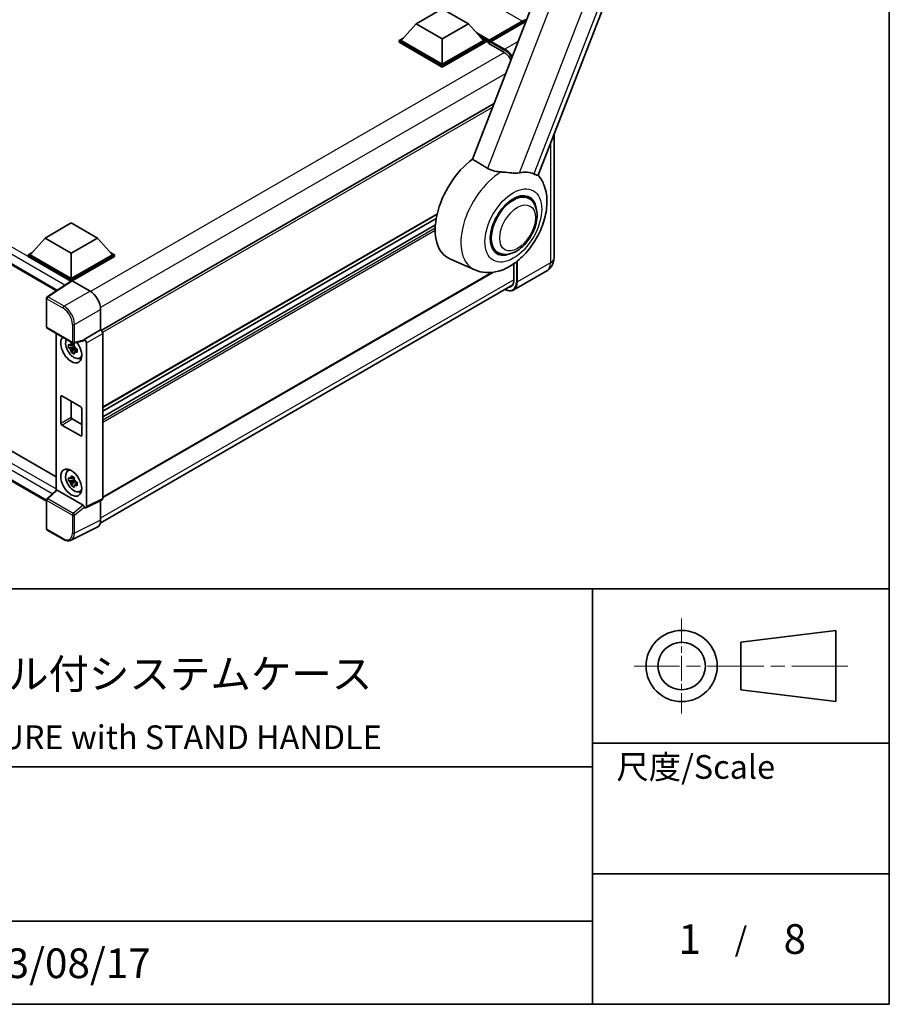
# Model space of a CAD drawing. Units: millimetres. Extents: x -8 to 9055, y -1 to 1685.
# Drawn here: x 1898 to 2338, y -1 to 497 of the extents above; entities that cross this region are included whole.
import ezdxf
from ezdxf.enums import TextEntityAlignment as Align

# ---------------------------------------------------------------- set-up
doc = ezdxf.new("R2010")
doc.units = ezdxf.units.MM
doc.linetypes.add('CHAIN', pattern=[0.3543, 0.2362, -0.0295, 0.0591, -0.0295])
for name, color, linetype, lineweight in [('Border (ISO)', 7, 'Continuous', 35), ('Title (ISO)', 7, 'Continuous', 35), ('Visible (ISO)', 7, 'Continuous', 35), ('Visible Narrow (ISO)', 7, 'Continuous', 25)]:
    doc.layers.add(name, color=color, linetype=linetype, lineweight=lineweight)
doc.styles.add('Note Text (TK)', font='MS PGothic.ttf')
doc.styles.add('文字スタイル67', font='arial.ttf')

# ---------------------------------------------------------------- blocks, each defined once
blk = doc.blocks.new('図面枠 tk図枠')
at = {"layer": 'Border (ISO)'}
for p in [(405.5, 289), (14.5, 8)]:
    blk.add_line(p, (405.5, 8), dxfattribs=at)
blk = doc.blocks.new('表題欄 tk表題欄')
at = {"layer": 'Title (ISO)'}
for p, q in [((74.709, 244.053), (255.709, 244.053)), ((230.709, 244.053), (230.709, 209.053)), ((255.709, 244.053), (255.709, 209.053)), ((243.209, 239.553), (251.209, 240.553)), ((251.209, 234.553), (251.209, 240.553)), ((243.209, 239.553), (243.209, 235.553)), ((243.209, 235.553), (251.209, 234.553)), ((230.709, 231.053), (255.709, 231.053)), ((74.709, 229.053), (230.709, 229.053)), ((230.709, 220.053), (255.709, 220.053)), ((149.709, 216.053), (230.709, 216.053)), ((255.709, 209.053), (74.709, 209.053))]:
    blk.add_line(p, q, dxfattribs=at)
at = {"layer": 'Title (ISO)', "color": 4, "linetype": 'CHAIN', "lineweight": 18, "ltscale": 8.88956}
blk.add_line((238.209, 241.553), (238.209, 233.553), dxfattribs=at)
at = {"layer": 'Title (ISO)', "color": 4, "linetype": 'CHAIN', "lineweight": 18, "ltscale": 20.001633}
blk.add_line((252.209, 237.553), (234.209, 237.553), dxfattribs=at)
at = {"layer": 'Title (ISO)'}
for radius in [3, 2]:
    blk.add_circle((238.209, 237.553), radius, dxfattribs=at)
at = {"layer": 'Title (ISO)', "color": 1, "insert": (232.709, 229.053), "char_height": 2, "attachment_point": 4, "line_spacing_factor": 1.5, "style": 'Note Text (TK)'}
blk.add_mtext('\\fＭＳ Ｐゴシック|b0|i0;\\H2.0000;尺度/Scale', dxfattribs=at)
at = {"layer": 'Title (ISO)', "color": 7, "insert": (243.209, 214.553), "char_height": 2, "attachment_point": 5, "line_spacing_factor": 1.5, "style": 'Note Text (TK)'}
blk.add_mtext('\\fＭＳ Ｐゴシック|b0|i0;\\H2.0000;/', dxfattribs=at)
at = {"layer": 'Title (ISO)', "color": 7}
for tag, p, height, style in [('<品名>_001', (157.567, 235.639), 2.5, 'Note Text (TK)'), ('<Title>_001', (157.493, 230.552), 2, '文字スタイル67'), ('<ページ_No.>_001', (237.949, 213.303), 2.5, 'Note Text (TK)'), ('<総ページ数>_001', (246.8, 213.303), 2.5, 'Note Text (TK)'), ('作成日_001', (175.625, 211.281), 2.5, 'Note Text (TK)')]:
    blk.add_attdef(tag, p, '', height=height, dxfattribs=dict(at, style=style))
at = {"layer": 'Title (ISO)', "color": 7, "style": 'Note Text (TK)'}
blk.add_attdef('<尺度>', text='', height=2.5, dxfattribs=at).set_placement((243.209, 223.553), align=Align.MIDDLE_CENTER)

msp = doc.modelspace()

# ---------------------------------------------------------------- linework, layer by layer
at = {"layer": 'Visible (ISO)'}
for p, q in [((2187.9655, 584.1872), (2126.8278, 426.6139)), ((2160.0879, 418.4919), (2220.4048, 573.9498)), ((2098.2974, 495.0519), (2111.5557, 502.7066)), ((2111.5557, 502.7066), (2124.8139, 495.0519)), ((2098.2974, 495.0519), (2090.7668, 486.6012)), ((2111.5557, 487.3973), (2098.2974, 495.0519)), ((2124.8139, 495.0519), (2111.5557, 487.3973)), ((2124.8139, 495.0519), (2132.3446, 486.6012)), ((2135.0739, 486.1605), (2152.0445, 495.9584)), ((2135.3145, 486.8461), (2151.9668, 496.4604)), ((2153.0275, 495.848), (2136.3221, 486.2031)), ((2089.7061, 486.6012), (2091.8907, 487.8625)), ((2131.2206, 487.8625), (2133.4053, 486.6012)), ((2089.7061, 485.7438), (2089.7061, 486.6012)), ((2111.5557, 473.9863), (2089.7061, 486.6012)), ((2111.5557, 473.129), (2089.7061, 485.7438)), ((2111.5557, 474.5987), (2090.7668, 486.6012)), ((2111.5557, 487.3973), (2111.5557, 474.5987)), ((2132.3446, 486.6012), (2111.5557, 474.5987)), ((2133.4053, 486.6012), (2111.5557, 473.9863)), ((2133.4053, 485.7438), (2111.5557, 473.129)), ((2133.4053, 485.7438), (2133.4053, 486.6012)), ((2134.9963, 485.4902), (2133.4053, 486.4088)), ((2134.9963, 485.7438), (2134.9963, 486.295)), ((2134.9963, 485.1315), (2134.9963, 485.9888)), ((2134.9963, 485.1315), (2142.6861, 480.6918)), ((2136.0569, 485.6826), (2135.2614, 486.1419)), ((2136.0569, 485.7438), (2136.0569, 485.6826)), ((2111.5557, 473.129), (2111.5557, 473.9863)), ((1732.1462, 466.4958), (1916.439, 360.0943)), ((2137.7806, 454.8431), (1939.0488, 340.1053)), ((2168.0431, 438.9953), (2168.0431, 376.7416)), ((2155.334, 406.7624), (2152.875, 408.1821)), ((2108.9156, 398.7849), (1939.8348, 301.1661)), ((1910.6667, 386.7232), (1923.9249, 394.3779)), ((1923.9249, 394.3779), (1937.1832, 386.7232)), ((2108.4798, 396.6437), (1939.8348, 299.2764)), ((2108.061, 393.431), (1939.8348, 296.3055)), ((1910.6667, 386.7232), (1903.136, 378.2725)), ((1923.9249, 379.0686), (1910.6667, 386.7232)), ((1937.1832, 386.7232), (1923.9249, 379.0686)), ((1937.1832, 386.7232), (1944.7138, 378.2725)), ((1902.0753, 378.2725), (1904.26, 379.5338)), ((1923.9249, 379.0686), (1923.9249, 366.27)), ((1943.5899, 379.5338), (1945.7745, 378.2725)), ((2139.584, 379.4826), (2137.125, 380.9023)), ((1902.0753, 377.4152), (1902.0753, 378.2725)), ((1923.9249, 365.6576), (1902.0753, 378.2725)), ((1923.7298, 364.9129), (1902.0753, 377.4152)), ((1923.9249, 366.27), (1903.136, 378.2725)), ((1944.7138, 378.2725), (1923.9249, 366.27)), ((1945.7745, 378.2725), (1923.9249, 365.6576)), ((1945.7745, 377.4152), (1924.4552, 365.1065)), ((1945.7745, 377.4152), (1945.7745, 378.2725)), ((2127.9479, 370.6532), (2115.2986, 376.2513)), ((2147.7242, 373.7792), (2147.7242, 365.4127)), ((1738.5745, 368.6276), (1916.2478, 266.0479)), ((2137.0702, 369.4182), (1939.8348, 255.5443)), ((2164.4218, 370.1721), (2147.7164, 360.5272)), ((1924.0673, 365.1359), (1911.7586, 357.0009)), ((1923.7298, 364.9129), (1923.6597, 364.9534)), ((1923.6597, 364.8666), (1923.6597, 364.9534)), ((1923.9249, 365.0418), (1923.9249, 365.6576)), ((1924.4549, 365.1067), (1933.4741, 359.8994)), ((1938.5984, 242.6972), (2147.2016, 363.1342)), ((1911.4221, 253.6823), (1732.1462, 357.1873)), ((1911.4221, 341.7866), (1911.4221, 356.3752)), ((1938.7742, 350.7195), (1938.7742, 340.3054)), ((1911.7971, 341.137), (1924.6961, 333.6898)), ((1916.2478, 338.5675), (1916.2478, 259.2103)), ((1938.7742, 340.3054), (1930.5414, 335.5522)), ((1938.7742, 340.3054), (1938.7748, 340.305)), ((1939.8348, 338.469), (1939.8348, 255.1849)), ((1930.3166, 334.8905), (1925.2547, 333.6121)), ((1930.5414, 335.2749), (1930.5414, 335.5522)), ((1930.5414, 335.5522), (1930.5421, 335.5518)), ((1931.6021, 333.7158), (1931.6021, 251.0732)), ((1925.4875, 331.9486), (1922.6396, 331.3501)), ((1924.012, 328.9729), (1925.9543, 331.1401)), ((1925.3801, 333.1031), (1924.6231, 332.666)), ((1924.6231, 330.9105), (1925.8323, 331.6087)), ((1925.4875, 332.7181), (1925.4875, 333.0445)), ((1925.4875, 331.9486), (1925.4875, 332.1131)), ((1925.6961, 331.8282), (1925.4875, 331.9486)), ((1925.9543, 331.1401), (1925.9543, 331.3809)), ((1925.9543, 331.1401), (1926.0967, 331.0579)), ((1926.9004, 330.4698), (1926.1433, 330.0328)), ((1926.6207, 330.7554), (1926.9034, 330.5921)), ((1928.1133, 326.0085), (1929.1543, 326.4692)), ((1918.6216, 293.1527), (1918.6216, 306.6249)), ((1919.1519, 306.9311), (1928.6979, 301.4197)), ((1923.9249, 304.1754), (1923.9249, 296.2146)), ((1929.2282, 300.5012), (1929.2282, 287.029)), ((1924.4552, 295.296), (1929.2282, 292.5403)), ((1928.6979, 286.7228), (1919.1519, 292.2342)), ((1922.1229, 269.0232), (1923.0423, 269.6943)), ((1925.4875, 264.5876), (1922.6396, 263.9892)), ((1925.3801, 265.7421), (1924.6231, 265.305)), ((1924.6231, 263.5495), (1925.8323, 264.2477)), ((1925.4875, 265.3571), (1925.4875, 265.6836)), ((1925.4875, 264.5876), (1925.4875, 264.7521)), ((1925.6961, 264.4672), (1925.4875, 264.5876)), ((1925.9543, 263.7791), (1925.9543, 264.02)), ((1911.6626, 254.966), (1916.3614, 259.3155)), ((1930.0153, 251.6693), (1916.7738, 259.3143)), ((1924.012, 261.612), (1925.9543, 263.7791)), ((1925.9543, 263.7791), (1926.0967, 263.6969)), ((1926.9004, 263.1089), (1926.1433, 262.6718)), ((1926.6207, 263.3944), (1926.9034, 263.2312)), ((1928.1133, 258.6475), (1929.1543, 259.1082)), ((1911.4221, 239.8269), (1911.4221, 254.4156)), ((1939.4978, 254.4842), (1931.2651, 250.3726)), ((1938.7742, 254.1228), (1938.7742, 244.1592)), ((1930.5414, 250.4616), (1930.5414, 250.7389)), ((1930.5421, 250.4612), (1930.5414, 250.4616)), ((1919.926, 234.4842), (1911.7971, 239.1774)), ((1937.0892, 240.6558), (1923.8897, 234.0636))]:
    msp.add_line(p, q, dxfattribs=at)
for centre, start, end in [((1912.1721, 356.3752), 123.461292, 180), ((1912.1721, 341.7866), 180, 240), ((1925.0711, 334.3393), 240, 284.173003), ((1912.1721, 254.4156), 132.789481, 180), ((1912.1721, 239.8269), 180, 240)]:
    msp.add_arc(centre, 0.75, start, end, dxfattribs=at)
for centre, major_axis, ratio, start_param, end_param in [((2151.9668, 491.5614), (3, 5.1962), 0.57735027, 0.24593209, 0.78539816), ((2153.0275, 490.949), (-3, -5.1962), 0.57735027, 3.73508029, 3.92699082), ((2135.3145, 486.4787), (0.225, 0.3897), 0.57735027, 0.78539816, 2.35619449), ((2135.2614, 485.8357), (-0.1875, 0.3248), 0.57735027, 5.49778714, 7.06858347), ((2136.3221, 485.8969), (-0.1875, -0.3248), 0.57735027, 3.92699082, 5.49778714), ((2142.6861, 474.8742), (3.5625, -6.1704), 0.57735027, 1.55358766, 2.35619449), ((2129.693, 403.3798), (-15.375, -26.6303), 0.57735027, 4.05914487, 6.34508866), ((2144.6483, 394.7453), (13.8857, 24.0508), 0.57735027, 0.0475851, 0.47601368), ((2147.459, 393.1225), (-7.875, -13.6399), 0.57735027, 3.14159265, 6.28318531), ((2147.459, 393.1225), (-8.25, -14.2894), 0.57735027, 2.51814983, 6.90662813), ((2147.459, 393.1225), (-7.875, -13.6399), 0.57735027, 3.14159265, 6.28318531), ((1923.6597, 363.1163), (1.125, 1.9486), 0.57735027, 0.78539816, 1.17435442), ((1924.4556, 364.4935), (-0.3755, 0.6503), 0.5766475, 5.49839613, 6.31804944), ((2142.6861, 368.3214), (3.5625, -6.1704), 0.57735027, 5.95730235, 7.06858347), ((1933.4676, 353.7757), (-3.75, 6.4952), 0.5780539, 3.9275998, 5.49717816), ((1938.7735, 339.0803), (-0.75, 1.299), 0.5780539, 3.9275998, 5.49717816), ((1923.9249, 330.5074), (3.75, -6.4952), 0.57735027, 3.29297256, 8.06771222), ((1925.3038, 331.3035), (-3.001, 5.1978), 0.57735027, 0.35706869, 3.53279276), ((1930.0108, 335.5868), (-0.3652, 0.6732), 0.5718249, 2.9967698, 3.95327169), ((1930.5408, 334.3271), (0.75, -1.299), 0.5780539, 0.78600715, 2.3555855), ((1924.6582, 330.9308), (-1.1741, 2.0336), 0.57735027, 5.97330265, 6.59306797), ((1924.6582, 330.9308), (-1.1741, 2.0336), 0.57735027, 1.26091366, 1.88067899), ((1924.6582, 330.9308), (1.1741, -2.0336), 0.57735027, 1.26091366, 1.88067899), ((1924.6582, 330.9308), (1.1741, -2.0336), 0.57735027, 5.97330265, 6.59306797), ((1927.1069, 332.3446), (3.75, -6.4952), 0.57735027, 5.62163033, 5.84503628), ((1919.1519, 306.3187), (-0.375, 0.6495), 0.57735027, 5.49778714, 7.06858347), ((1928.6979, 300.8074), (0.375, -0.6495), 0.57735027, 0.78539816, 2.35619449), ((1924.4552, 295.9084), (0.375, -0.6495), 0.57735027, 3.92699082, 5.49778714), ((1919.1519, 292.8465), (-0.375, 0.6495), 0.57735027, 0.78539816, 2.35619449), ((1928.6979, 287.3352), (0.375, -0.6495), 0.57735027, 5.49778714, 7.06858347), ((1925.3038, 263.9426), (-3.001, 5.1978), 0.57735027, 5.8919852, 9.81597807), ((1927.1069, 264.9836), (3.75, -6.4952), 0.57735027, 3.57974168, 3.80314763), ((1924.6582, 263.5698), (-1.1741, 2.0336), 0.57735027, 5.97330265, 6.59306797), ((1924.6582, 263.5698), (1.1741, -2.0336), 0.57735027, 1.26091366, 1.88067899), ((1916.7784, 258.6795), (0.3652, -0.6732), 0.5718249, 2.39113693, 3.28641551), ((1924.6582, 263.5698), (-1.1741, 2.0336), 0.57735027, 1.26091366, 1.88067899), ((1924.6582, 263.5698), (1.1741, -2.0336), 0.57735027, 5.97330265, 6.59306797), ((1927.1069, 264.9836), (3.75, -6.4952), 0.57735027, 5.62163033, 5.84503628), ((1938.7735, 255.7991), (0.7509, -1.3006), 0.5766475, 6.24832118, 7.06797448), ((1930.0108, 251.0398), (0.3615, -0.6678), 0.58179756, 0.82141755, 2.38355232), ((1930.5408, 251.6875), (0.7509, -1.3006), 0.5766475, 5.49839613, 7.06797448), ((1933.4676, 247.2304), (3.7546, -6.5031), 0.5766475, 6.24832118, 7.06797448)]:
    msp.add_ellipse(centre, major_axis=major_axis, ratio=ratio, start_param=start_param, end_param=end_param, dxfattribs=at)
msp.add_ellipse((1923.9249, 263.1465), major_axis=(-3.75, 6.4952), ratio=0.57735027, dxfattribs=at)
for points, knots in [([(2152.0445, 495.9584), (2152.2508, 496.0775), (2152.4589, 496.179), (2152.8748, 496.343), (2153.0827, 496.4057), (2153.4943, 496.4889), (2153.6981, 496.5094), (2153.9136, 496.5071), (2153.9297, 496.5067), (2153.9458, 496.5063)], [1.570796327, 1.570796327, 1.570796327, 1.570796327, 1.727875959, 1.727875959, 1.884955592, 1.884955592, 2.042035225, 2.042035225, 2.054761438, 2.054761438, 2.054761438, 2.054761438]), ([(2127.9479, 370.6532), (2129.7563, 369.8529), (2131.6911, 369.412), (2135.75, 369.1603), (2137.8582, 369.4351), (2142.3564, 370.6712), (2144.6851, 371.791), (2149.3772, 374.8268), (2151.6861, 376.8546), (2155.8504, 381.4656), (2157.7, 384.0541), (2160.7921, 389.5317), (2162.0399, 392.4158), (2163.8319, 398.3371), (2164.372, 401.3746), (2164.5162, 407.3909), (2164.1403, 410.3883), (2162.3864, 415.1073), (2161.4096, 416.8968), (2160.0887, 418.4939)], [1.37090029, 1.37090029, 1.37090029, 1.37090029, 1.58872174, 1.58872174, 1.83813936, 1.83813936, 2.15462765, 2.15462765, 2.52463734, 2.52463734, 2.89659861, 2.89659861, 3.2646447, 3.2646447, 3.63713796, 3.63713796, 4.00483529, 4.00483529, 4.23899815, 4.23899815, 4.23899815, 4.23899815]), ([(2141.3034, 420.1726), (2140.2078, 420.2399), (2139.0814, 420.3773), (2136.6737, 420.9169), (2135.432, 421.392), (2134.427, 421.9988)], [1.893638288, 1.893638288, 1.893638288, 1.893638288, 2.105960636, 2.105960636, 2.374014899, 2.374014899, 2.374014899, 2.374014899]), ([(2141.3034, 420.1726), (2141.6195, 420.1532), (2141.9364, 420.1294), (2143.8285, 419.9695), (2145.3339, 419.7672), (2147.5396, 419.6009), (2148.2963, 419.5738), (2149.4147, 419.6214), (2149.8068, 419.6579), (2150.3322, 419.7387), (2150.4816, 419.7656), (2150.6273, 419.796)], [2.419202024, 2.419202024, 2.419202024, 2.419202024, 2.485237937, 2.485237937, 2.812765775, 2.812765775, 2.999568667, 2.999568667, 3.108221981, 3.108221981, 3.152870407, 3.152870407, 3.152870407, 3.152870407]), ([(2157.8578, 419.1502), (2157.8711, 419.1439), (2157.8845, 419.1376), (2158.1451, 419.0154), (2158.3757, 418.9162), (2158.8912, 418.7155), (2159.1555, 418.632), (2159.8264, 418.4624), (2160.079, 418.4688), (2160.0879, 418.4919)], [5.531333437, 5.531333437, 5.531333437, 5.531333437, 5.537376333, 5.537376333, 5.64999603, 5.64999603, 5.810634451, 5.810634451, 6.14102069, 6.14102069, 6.14102069, 6.14102069]), ([(2139.584, 379.4826), (2140.454, 378.9804), (2141.4275, 378.6666), (2143.5017, 378.4108), (2144.602, 378.5021), (2146.9589, 379.0768), (2148.2061, 379.6359), (2150.6991, 381.187), (2151.9343, 382.2197), (2154.1955, 384.6004), (2155.2212, 385.9477), (2156.9782, 388.8184), (2157.7117, 390.3395), (2158.8273, 393.4423), (2159.2082, 395.0237), (2159.5472, 398.1346), (2159.5033, 399.6654), (2158.8963, 402.4567), (2158.36, 403.7374), (2156.9336, 405.6002), (2156.1873, 406.2698), (2155.334, 406.7624)], [6.02138592, 6.02138592, 6.02138592, 6.02138592, 6.26137006, 6.26137006, 6.52560574, 6.52560574, 6.84557482, 6.84557482, 7.19742799, 7.19742799, 7.54782276, 7.54782276, 7.89494379, 7.89494379, 8.24407384, 8.24407384, 8.59707363, 8.59707363, 8.92759881, 8.92759881, 9.16297857, 9.16297857, 9.16297857, 9.16297857]), ([(2164.4218, 370.1721), (2164.9716, 370.4895), (2165.4759, 370.8833), (2166.3357, 371.7534), (2166.6915, 372.2277), (2167.258, 373.1843), (2167.4698, 373.6663), (2167.7839, 374.6011), (2167.8867, 375.0545), (2168.0163, 375.9244), (2168.0431, 376.3412), (2168.0431, 376.7416)], [3.926990817, 3.926990817, 3.926990817, 3.926990817, 4.08407045, 4.08407045, 4.241150082, 4.241150082, 4.398229715, 4.398229715, 4.555309348, 4.555309348, 4.71238898, 4.71238898, 4.71238898, 4.71238898]), ([(2147.7164, 360.5272), (2147.4611, 360.3798), (2147.1858, 360.2674), (2146.6064, 360.1159), (2146.3024, 360.0766), (2145.6762, 360.0697), (2145.354, 360.102), (2144.6994, 360.2343), (2144.367, 360.3344), (2143.7659, 360.5715), (2143.4979, 360.697), (2143.2306, 360.8416)], [2.35619449, 2.35619449, 2.35619449, 2.35619449, 2.513274123, 2.513274123, 2.670353756, 2.670353756, 2.827433388, 2.827433388, 2.984513021, 2.984513021, 3.110002899, 3.110002899, 3.110002899, 3.110002899]), ([(1923.8981, 333.0743), (1923.9063, 333.1415), (1923.9148, 333.209), (1923.9504, 333.4816), (1923.9799, 333.6889), (1924.012, 333.898)], [4.8174915459, 4.8174915459, 4.8174915459, 4.8174915459, 4.8321692807, 4.8321692807, 4.8765667973, 4.8765667973, 4.8765667973, 4.8765667973]), ([(1924.012, 333.898), (1924.2571, 333.7462), (1924.5077, 333.5968), (1924.9878, 333.3196), (1925.2539, 333.1708), (1925.5323, 333.0203)], [4.331071921, 4.331071921, 4.331071921, 4.331071921, 4.398975087, 4.398975087, 4.466878254, 4.466878254, 4.466878254, 4.466878254]), ([(1922.6396, 331.3501), (1922.6151, 331.6473), (1922.6038, 331.9431), (1922.6038, 332.4976), (1922.6151, 332.7982), (1922.6396, 333.1056)], [4.331071921, 4.331071921, 4.331071921, 4.331071921, 4.398975087, 4.398975087, 4.466878254, 4.466878254, 4.466878254, 4.466878254]), ([(1922.6396, 333.1056), (1922.7724, 332.9918), (1922.9077, 332.8796), (1923.0905, 332.733), (1923.1361, 332.6968), (1923.182, 332.6608)], [4.4863158772, 4.4863158772, 4.4863158772, 4.4863158772, 4.5307133937, 4.5307133937, 4.5453911286, 4.5453911286, 4.5453911286, 4.5453911286]), ([(1923.182, 330.9054), (1923.1361, 330.9413), (1923.0905, 330.9775), (1922.9077, 331.1241), (1922.7724, 331.2363), (1922.6396, 331.3501)], [4.8174915459, 4.8174915459, 4.8174915459, 4.8174915459, 4.8321692807, 4.8321692807, 4.8765667973, 4.8765667973, 4.8765667973, 4.8765667973]), ([(1924.012, 328.9729), (1923.9799, 329.1449), (1923.9504, 329.3181), (1923.9148, 329.5497), (1923.9063, 329.6074), (1923.8981, 329.6651)], [4.4863158772, 4.4863158772, 4.4863158772, 4.4863158772, 4.5307133937, 4.5307133937, 4.5453911286, 4.5453911286, 4.5453911286, 4.5453911286]), ([(1925.5323, 328.0952), (1925.2539, 328.2277), (1924.9878, 328.3682), (1924.5077, 328.6454), (1924.2571, 328.8032), (1924.012, 328.9729)], [4.331071921, 4.331071921, 4.331071921, 4.331071921, 4.398975087, 4.398975087, 4.466878254, 4.466878254, 4.466878254, 4.466878254]), ([(1925.5323, 333.0203), (1925.5001, 332.8111), (1925.4706, 332.6039), (1925.4351, 332.3312), (1925.4266, 332.2637), (1925.4184, 332.1965)], [4.4863158772, 4.4863158772, 4.4863158772, 4.4863158772, 4.5307133937, 4.5307133937, 4.5453911286, 4.5453911286, 4.5453911286, 4.5453911286]), ([(1925.4184, 328.7874), (1925.4266, 328.7296), (1925.4351, 328.672), (1925.4706, 328.4404), (1925.5001, 328.2672), (1925.5323, 328.0952)], [4.8174915459, 4.8174915459, 4.8174915459, 4.8174915459, 4.8321692807, 4.8321692807, 4.8765667973, 4.8765667973, 4.8765667973, 4.8765667973]), ([(1926.1344, 330.9562), (1926.1967, 330.9298), (1926.2594, 330.9034), (1926.5133, 330.7979), (1926.7076, 330.7198), (1926.9048, 330.6431)], [4.8174915459, 4.8174915459, 4.8174915459, 4.8174915459, 4.8321692807, 4.8321692807, 4.8765667973, 4.8765667973, 4.8765667973, 4.8765667973]), ([(1926.9048, 328.8876), (1926.7076, 328.9643), (1926.5133, 329.0424), (1926.2594, 329.1479), (1926.1967, 329.1743), (1926.1344, 329.2008)], [4.4863158772, 4.4863158772, 4.4863158772, 4.4863158772, 4.5307133937, 4.5307133937, 4.5453911286, 4.5453911286, 4.5453911286, 4.5453911286]), ([(1926.9048, 330.6431), (1926.8959, 330.3267), (1926.8918, 330.0219), (1926.8918, 329.4675), (1926.8959, 329.1758), (1926.9048, 328.8876)], [4.331071921, 4.331071921, 4.331071921, 4.331071921, 4.398975087, 4.398975087, 4.466878254, 4.466878254, 4.466878254, 4.466878254]), ([(1922.6396, 263.9892), (1922.6151, 264.2863), (1922.6038, 264.5822), (1922.6038, 265.1366), (1922.6151, 265.4372), (1922.6396, 265.7446)], [4.331071921, 4.331071921, 4.331071921, 4.331071921, 4.398975087, 4.398975087, 4.466878254, 4.466878254, 4.466878254, 4.466878254]), ([(1922.6396, 265.7446), (1922.7724, 265.6308), (1922.9077, 265.5186), (1923.0905, 265.372), (1923.1361, 265.3358), (1923.182, 265.2999)], [4.4863158772, 4.4863158772, 4.4863158772, 4.4863158772, 4.5307133937, 4.5307133937, 4.5453911286, 4.5453911286, 4.5453911286, 4.5453911286]), ([(1923.182, 263.5444), (1923.1361, 263.5804), (1923.0905, 263.6166), (1922.9077, 263.7632), (1922.7724, 263.8753), (1922.6396, 263.9892)], [4.8174915459, 4.8174915459, 4.8174915459, 4.8174915459, 4.8321692807, 4.8321692807, 4.8765667973, 4.8765667973, 4.8765667973, 4.8765667973]), ([(1923.8981, 265.7133), (1923.9063, 265.7805), (1923.9148, 265.848), (1923.9504, 266.1206), (1923.9799, 266.3279), (1924.012, 266.5371)], [4.8174915459, 4.8174915459, 4.8174915459, 4.8174915459, 4.8321692807, 4.8321692807, 4.8765667973, 4.8765667973, 4.8765667973, 4.8765667973]), ([(1924.012, 266.5371), (1924.2571, 266.3853), (1924.5077, 266.2358), (1924.9878, 265.9586), (1925.2539, 265.8098), (1925.5323, 265.6593)], [4.331071921, 4.331071921, 4.331071921, 4.331071921, 4.398975087, 4.398975087, 4.466878254, 4.466878254, 4.466878254, 4.466878254]), ([(1925.5323, 265.6593), (1925.5001, 265.4502), (1925.4706, 265.2429), (1925.4351, 264.9703), (1925.4266, 264.9028), (1925.4184, 264.8356)], [4.4863158772, 4.4863158772, 4.4863158772, 4.4863158772, 4.5307133937, 4.5307133937, 4.5453911286, 4.5453911286, 4.5453911286, 4.5453911286]), ([(1924.012, 261.612), (1923.9799, 261.784), (1923.9504, 261.9572), (1923.9148, 262.1888), (1923.9063, 262.2464), (1923.8981, 262.3041)], [4.4863158772, 4.4863158772, 4.4863158772, 4.4863158772, 4.5307133937, 4.5307133937, 4.5453911286, 4.5453911286, 4.5453911286, 4.5453911286]), ([(1925.5323, 260.7342), (1925.2539, 260.8668), (1924.9878, 261.0073), (1924.5077, 261.2845), (1924.2571, 261.4422), (1924.012, 261.612)], [4.331071921, 4.331071921, 4.331071921, 4.331071921, 4.398975087, 4.398975087, 4.466878254, 4.466878254, 4.466878254, 4.466878254]), ([(1925.4184, 261.4264), (1925.4266, 261.3687), (1925.4351, 261.311), (1925.4706, 261.0794), (1925.5001, 260.9062), (1925.5323, 260.7342)], [4.8174915459, 4.8174915459, 4.8174915459, 4.8174915459, 4.8321692807, 4.8321692807, 4.8765667973, 4.8765667973, 4.8765667973, 4.8765667973]), ([(1926.1344, 263.5953), (1926.1967, 263.5688), (1926.2594, 263.5424), (1926.5133, 263.4369), (1926.7076, 263.3588), (1926.9048, 263.2821)], [4.8174915459, 4.8174915459, 4.8174915459, 4.8174915459, 4.8321692807, 4.8321692807, 4.8765667973, 4.8765667973, 4.8765667973, 4.8765667973]), ([(1926.9048, 261.5266), (1926.7076, 261.6033), (1926.5133, 261.6814), (1926.2594, 261.787), (1926.1967, 261.8133), (1926.1344, 261.8398)], [4.4863158772, 4.4863158772, 4.4863158772, 4.4863158772, 4.5307133937, 4.5307133937, 4.5453911286, 4.5453911286, 4.5453911286, 4.5453911286]), ([(1926.9048, 263.2821), (1926.8959, 262.9657), (1926.8918, 262.6609), (1926.8918, 262.1065), (1926.8959, 261.8148), (1926.9048, 261.5266)], [4.331071921, 4.331071921, 4.331071921, 4.331071921, 4.398975087, 4.398975087, 4.466878254, 4.466878254, 4.466878254, 4.466878254]), ([(1923.8897, 234.0636), (1923.6572, 233.9475), (1923.4093, 233.8617), (1922.8964, 233.7523), (1922.6314, 233.7286), (1922.0948, 233.739), (1921.8231, 233.7729), (1921.2786, 233.8928), (1921.0058, 233.9786), (1920.463, 234.1973), (1920.1929, 234.3301), (1919.926, 234.4842)], [0.03486413, 0.03486413, 0.03486413, 0.03486413, 0.184849139, 0.184849139, 0.334834148, 0.334834148, 0.484819157, 0.484819157, 0.634804167, 0.634804167, 0.784789176, 0.784789176, 0.784789176, 0.784789176])]:
    msp.add_open_spline(points, degree=3, knots=knots, dxfattribs=at)
msp.add_open_spline([(2134.427, 421.9988), (2130.663, 424.287), (2126.8278, 426.6139)], degree=2, dxfattribs=at)
for points, weights in [([(1924.6231, 332.666), (1924.0952, 332.6862), (1923.182, 332.6608)], [1.35956394726, 1.22656475141, 1.03074466748]), ([(1923.182, 330.9054), (1924.0952, 330.9307), (1924.6231, 330.9105)], [1.03074466748, 1.22656475141, 1.35956394726]), ([(1923.8981, 333.0743), (1924.3766, 332.8487), (1924.6231, 332.666)], [1.03074466748, 1.22656475141, 1.35956394726]), ([(1924.6231, 330.9105), (1924.3766, 330.4433), (1923.8981, 329.6651)], [1.35956394726, 1.22656475141, 1.03074466748]), ([(1925.4184, 328.7874), (1925.8969, 329.5656), (1926.1433, 330.0328)], [1.03074466748, 1.22656475141, 1.35956394726]), ([(1926.1433, 330.0328), (1926.1783, 329.728), (1926.1344, 329.2008)], [1.35956394726, 1.22656475141, 1.03074466748]), ([(1924.6231, 265.305), (1924.0952, 265.3252), (1923.182, 265.2999)], [1.35956394726, 1.22656475141, 1.03074466748]), ([(1923.8981, 265.7133), (1924.3766, 265.4877), (1924.6231, 265.305)], [1.03074466748, 1.22656475141, 1.35956394726]), ([(1923.182, 263.5444), (1924.0952, 263.5697), (1924.6231, 263.5495)], [1.03074466748, 1.22656475141, 1.35956394726]), ([(1924.6231, 263.5495), (1924.3766, 263.0823), (1923.8981, 262.3041)], [1.35956394726, 1.22656475141, 1.03074466748]), ([(1925.4184, 261.4264), (1925.8969, 262.2046), (1926.1433, 262.6718)], [1.03074466748, 1.22656475141, 1.35956394726]), ([(1926.1433, 262.6718), (1926.1783, 262.3671), (1926.1344, 261.8398)], [1.35956394726, 1.22656475141, 1.03074466748])]:
    msp.add_rational_spline(points, weights, degree=2, dxfattribs=at)
at = {"layer": 'Visible Narrow (ISO)'}
for p, q in [((2151.9668, 496.4604), (1957.866, 608.5245)), ((2195.406, 579.1631), (2134.427, 421.9988)), ((2150.6273, 419.796), (2207.5344, 566.4655)), ((2214.7649, 565.8197), (2157.8578, 419.1502)), ((2135.2614, 486.1419), (2152.232, 495.9398)), ((2152.232, 495.9398), (2152.7093, 495.6643)), ((2153.0275, 495.848), (2153.569, 495.5353)), ((2135.3145, 486.8461), (2128.7479, 490.6373)), ((2134.9963, 486.295), (2130.0967, 489.1238)), ((2134.9963, 485.7438), (2131.1083, 487.9886)), ((2136.0569, 485.7438), (2142.9512, 481.7634)), ((2143.2164, 482.2227), (2136.3221, 486.2031)), ((2149.9013, 486.0822), (2143.2164, 482.2227)), ((2142.9446, 480.5349), (1933.7298, 359.7447)), ((1923.6597, 364.9534), (1733.2712, 474.8742)), ((1920.7626, 362.9518), (1731.6803, 472.1186)), ((2143.6245, 469.9047), (1938.7222, 351.6043)), ((1731.6803, 467.5258), (1917.0535, 360.5004)), ((2137.0415, 452.938), (1939.7411, 339.0265)), ((2166.2858, 434.466), (2166.2858, 374.2921)), ((2108.9846, 399.0784), (1939.8348, 301.4197)), ((2108.048, 393.2713), (1939.8348, 296.1533)), ((2107.964, 391.7531), (1939.8348, 294.6836)), ((2107.9511, 390.5209), (1939.8348, 293.4589)), ((2149.05, 374.7555), (2149.05, 364.6472)), ((2149.5804, 364.6472), (2149.5804, 375.1758)), ((2166.2858, 374.2921), (2149.5804, 364.6472)), ((2136.521, 369.3548), (1939.8348, 255.798)), ((1733.2712, 365.5658), (1916.2478, 259.9242)), ((1912.1536, 356.9765), (1924.4549, 365.1067)), ((2147.7242, 365.7189), (1938.7742, 245.0815)), ((1914.2782, 257.3871), (1731.6803, 362.8101)), ((1933.4741, 359.8994), (1920.2825, 352.2833)), ((1731.6803, 358.2173), (1911.4226, 254.443)), ((1911.6418, 356.069), (1919.7707, 351.3758)), ((1911.6418, 341.4804), (1911.6418, 356.069)), ((1920.2825, 352.2833), (1912.1536, 356.9765)), ((1925.5826, 343.1033), (1938.7742, 350.7195)), ((1924.5408, 334.0331), (1911.6418, 341.4804)), ((1924.5408, 343.1138), (1924.5408, 334.0331)), ((1925.5826, 334.0226), (1925.5826, 343.1033)), ((1938.7748, 340.305), (1930.5421, 335.5518)), ((1931.6021, 333.7158), (1939.8348, 338.469)), ((1930.5414, 335.2749), (1925.5826, 334.0226)), ((1918.6216, 306.6249), (1919.1519, 306.9311)), ((1918.6216, 293.1527), (1923.9249, 296.2146)), ((1919.1519, 292.2342), (1924.4552, 295.296)), ((1928.6979, 286.7228), (1929.2282, 287.029)), ((1912.0405, 254.9328), (1916.7738, 259.3143)), ((1911.6418, 239.5207), (1911.6418, 254.1094)), ((1911.6418, 254.1094), (1924.5408, 246.6622)), ((1924.9395, 247.4856), (1912.0405, 254.9328)), ((1939.8348, 255.1849), (1931.6021, 251.0732)), ((1930.0153, 251.6693), (1924.9395, 247.4856)), ((1925.5826, 246.6517), (1930.5414, 250.7389)), ((1924.5408, 246.6622), (1924.5408, 237.5815)), ((1925.5826, 237.571), (1925.5826, 246.6517)), ((1938.7742, 244.1592), (1925.5826, 237.571)), ((1919.7707, 234.8275), (1911.6418, 239.5207))]:
    msp.add_line(p, q, dxfattribs=at)
for centre, major_axis, ratio, start_param, end_param in [((2152.232, 495.6337), (-0.1875, 0.3248), 0.57735027, 5.49778714, 6.28318531), ((2152.232, 491.4083), (2.775, 4.8064), 0.57735027, 0.33701619, 0.78539816), ((2143.2164, 481.9165), (0.1875, 0.3248), 0.57735027, 0.78539816, 2.35619449), ((2142.9512, 474.7211), (4.3125, -7.4695), 0.57735027, 1.67982351, 2.35619449), ((2143.2164, 474.8742), (-4.5, 7.7942), 0.57735027, 4.86140015, 5.49778714), ((2141.6497, 396.4765), (-14.6353, -25.3491), 0.57735027, 3.94372434, 6.34508866), ((2159.9218, 377.9663), (4.5, -7.7942), 0.57735027, 0, 0.78539816), ((2162.0431, 376.7416), (6, 0), 0.57735027, 5.49778714, 6.28318531), ((2142.9512, 368.1683), (4.3125, -7.4695), 0.57735027, 5.56327508, 7.06858347), ((2143.2164, 368.3214), (4.5, -7.7942), 0.57735027, 0, 0.78539816), ((2149.3152, 364.8003), (0.375, 0), 0.57735027, 3.92699082, 5.49778714), ((1912.1721, 356.3752), (-0.75, 0), 0.57735027, 0, 0.78539816), ((1912.1721, 356.3752), (-0.375, -0.6495), 0.57735027, 3.9618974, 5.49778714), ((1912.1721, 356.3752), (-0.4135, 0.6257), 0.5766475, 5.463532, 6.28318531), ((1920.301, 351.682), (0.375, 0.6495), 0.57735027, 0.82030475, 2.35619449), ((1919.7649, 345.8645), (3.375, -5.8457), 0.5780539, 0.78600715, 2.3555855), ((1920.2952, 346.1706), (-3.75, 6.4952), 0.57388586, 3.9275998, 5.49717816), ((1912.1721, 341.7866), (-0.75, 0), 0.57735027, 0, 0.78539816), ((1912.1721, 341.7866), (-0.375, -0.6495), 0.57735027, 5.49778714, 6.28318531), ((1925.0711, 343.42), (0.75, 0), 0.57735027, 3.92699082, 5.46288056), ((1925.0711, 334.3393), (0.75, 0), 0.57735027, 3.92699082, 5.46288056), ((1925.0711, 334.3393), (-0.375, -0.6495), 0.57735027, 5.49778714, 6.28318531), ((1925.0711, 334.3393), (0.1836, -0.7272), 0.68265399, 0, 0.9565019), ((1912.1721, 254.4156), (-0.75, 0), 0.57735027, 0, 0.78539816), ((1912.1721, 254.4156), (-0.375, -0.6495), 0.57735027, 4.17779463, 5.49778714), ((1912.1721, 254.4156), (-0.5095, 0.5504), 0.43528024, 5.38790672, 6.28318531), ((1925.0711, 246.9684), (0.375, 0.6495), 0.57735027, 1.03620198, 2.35619449), ((1925.0711, 246.9684), (-0.75, 0), 0.57735027, 0.78539816, 2.32128791), ((1925.0711, 246.9684), (-0.477, 0.5787), 0.39624112, 3.84968252, 5.41181729), ((1912.1721, 239.8269), (-0.75, 0), 0.57735027, 0, 0.78539816), ((1912.1721, 239.8269), (-0.375, -0.6495), 0.57735027, 5.49778714, 6.28318531), ((1919.7649, 240.3456), (3.3791, -5.8528), 0.5766475, 5.49839613, 7.06797448), ((1920.301, 235.1337), (-0.375, -0.6495), 0.57735027, 5.49778714, 6.28318531), ((1920.2952, 240.6518), (3.7144, -6.5241), 0.57677384, 6.25179868, 7.07145199), ((1925.0711, 237.8877), (0.75, 0), 0.57735027, 3.92699082, 5.46288056)]:
    msp.add_ellipse(centre, major_axis=major_axis, ratio=ratio, start_param=start_param, end_param=end_param, dxfattribs=at)
for centre, major_axis in [((2147.459, 393.1225), (-10.1524, -17.5845)), ((2149.5804, 391.8978), (6.375, 11.0418))]:
    msp.add_ellipse(centre, major_axis=major_axis, ratio=0.57735027, dxfattribs=at)

# ---------------------------------------------------------------- block references
at = {"xscale": 6, "yscale": 6, "zscale": 6}
msp.add_blockref('図面枠 tk図枠', (-95.4289, -48.5822), dxfattribs=at)
ref = msp.add_blockref('表題欄 tk表題欄', (803.3181, -1254.8986), dxfattribs=dict(xscale=6, yscale=6, zscale=6))
ref.add_attrib('<品名>_001', 'ステップハンドル付システムケース', (1748.7188, 158.9377), dxfattribs={"layer": 'Title (ISO)', "color": 7, "height": 15, "style": 'Note Text (TK)'})
ref.add_attrib('作成日_001', '2023/08/17', (1857.1961, 12.6621), dxfattribs={"layer": 'Title (ISO)', "color": 7, "height": 15, "style": 'Note Text (TK)'})
ref.add_attrib('<Title>_001', 'DESKTOP ENCLOSURE with STAND HANDLE', (1748.2777, 128.4137), dxfattribs={"layer": 'Title (ISO)', "color": 7, "height": 12, "style": '文字スタイル67'})
ref.add_attrib('<ページ_No.>_001', '1', (2231.0114, 24.9178), dxfattribs={"layer": 'Title (ISO)', "color": 7, "height": 15, "style": 'Note Text (TK)'})
ref.add_attrib('<総ページ数>_001', '8', (2284.1165, 24.9178), dxfattribs={"layer": 'Title (ISO)', "color": 7, "height": 15, "style": 'Note Text (TK)'})

doc.saveas('drawing.dxf')
